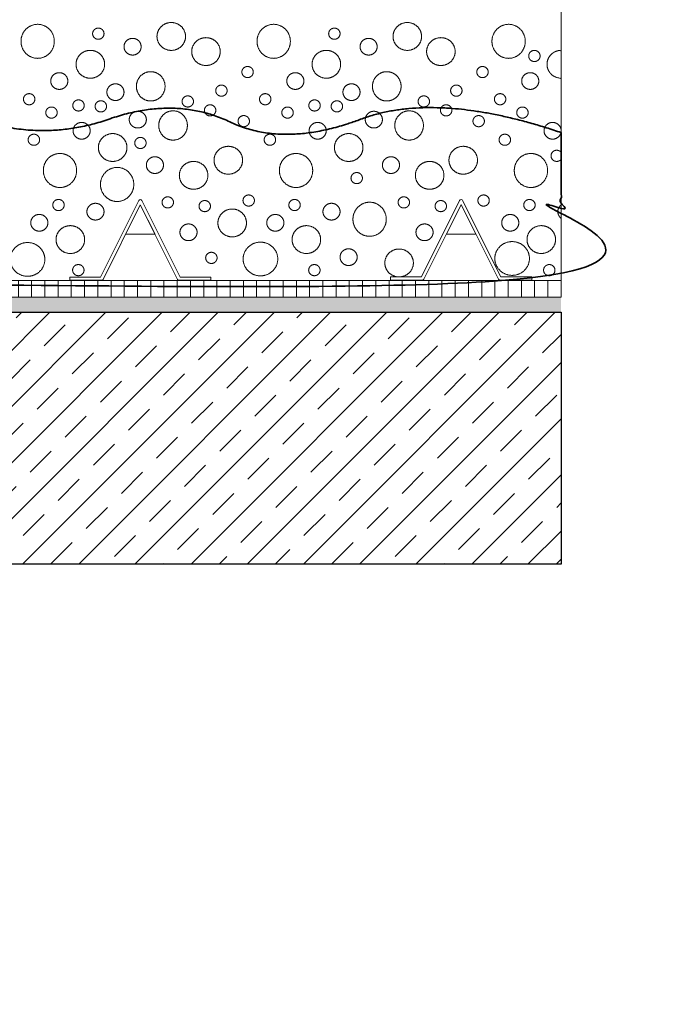
# Model space of a CAD drawing. Units: centimetres. Extents: x -977 to 639, y -1197 to -40.
# Drawn here: x 599 to 639, y -140 to -80 of the extents above; entities that cross this region are included whole.
import ezdxf

# ---------------------------------------------------------------- set-up
doc = ezdxf.new("R2010")
doc.units = ezdxf.units.CM
doc.header["$LTSCALE"] = 2.54
doc.layers.get('0').update_dxf_attribs({"lineweight": 18})
for name, color, linetype, lineweight in [('Beschriftung', 7, 'Continuous', 18), ('OG_Decke-Unterkonstruktion', 7, 'Continuous', 18), ('OG_Kombikontrollschacht-Fläche', 7, 'Continuous', 18), ('OG_Perl-Kreis 1', 7, 'Continuous', 18), ('OG_Perl-Kreis 2', 7, 'Continuous', 18), ('OG_Substrat-Kreis 2', 7, 'Continuous', 18), ('OG_Vliese-Rieselschutzvlies', 7, 'Continuous', 18)]:
    doc.layers.add(name, color=color, linetype=linetype, lineweight=lineweight)
doc.layers.add('OG_FKD', color=7, linetype='Continuous', lineweight=18, true_color=0x000000)

# ---------------------------------------------------------------- blocks, each defined once
blk = doc.blocks.new('Gruppe-10-1')
at = {"layer": 'OG_FKD', "flags": 128}
for points in [[(204.113, -76.254), (205.971, -76.254), (208.283, -71.63, -0.284079), (208.372, -71.575, -0.284079), (208.462, -71.63), (210.774, -76.254), (212.643, -76.254), (212.643, -76.448), (210.715, -76.448, -0.284079), (210.626, -76.393), (208.372, -71.886), (206.119, -76.393, -0.284079), (206.029, -76.448), (204.113, -76.448)], [(224.222, -76.235), (226.081, -76.235), (228.392, -71.612, -0.284079), (228.482, -71.556, -0.284079), (228.571, -71.612), (230.883, -76.235), (232.752, -76.235), (232.752, -76.429), (230.825, -76.429, -0.284079), (230.735, -76.374), (228.482, -71.867), (226.228, -76.374, -0.284079), (226.139, -76.429), (224.222, -76.429)], [(243.61, -76.224), (245.468, -76.224), (247.78, -71.601, -0.284079), (247.869, -71.546, -0.284079), (247.959, -71.601), (250.27, -76.224), (252.139, -76.224), (252.139, -76.419), (250.212, -76.419, -0.284079), (250.123, -76.363), (247.869, -71.856), (245.616, -76.363, -0.284079), (245.526, -76.419), (243.61, -76.419)]]:
    blk.add_lwpolyline(points, format="xyb", close=True, dxfattribs=at)
at = {"layer": 'OG_Kombikontrollschacht-Fläche'}
blk.add_line((204.113, -76.448), (252.139, -76.419), dxfattribs=at)
blk = doc.blocks.new('Gruppe-41-1')
at = {"layer": 'OG_Perl-Kreis 1', "color": 251, "lineweight": 9, "true_color": 0x555555, "transparency": 33554687}
for points in [[(227.496, -62.317), (227.496, -62.452), (227.635, -62.686), (227.875, -62.821), (228.152, -62.821), (228.393, -62.686), (228.531, -62.452), (228.531, -62.181), (228.393, -61.947), (228.152, -61.812), (227.875, -61.812), (227.635, -61.947), (227.496, -62.181), (227.496, -62.317)], [(231.587, -62.612), (231.587, -62.837), (231.818, -63.227), (232.218, -63.453), (232.68, -63.453), (233.081, -63.227), (233.312, -62.837), (233.312, -62.386), (233.081, -61.996), (232.68, -61.771), (232.218, -61.771), (231.818, -61.996), (231.587, -62.386), (231.587, -62.612)], [(241.761, -62.317), (241.761, -62.452), (241.899, -62.686), (242.14, -62.821), (242.417, -62.821), (242.657, -62.686), (242.796, -62.452), (242.796, -62.181), (242.657, -61.947), (242.417, -61.812), (242.14, -61.812), (241.899, -61.947), (241.761, -62.181), (241.761, -62.317)], [(245.783, -62.612), (245.783, -62.837), (246.014, -63.227), (246.414, -63.453), (246.877, -63.453), (247.277, -63.227), (247.508, -62.837), (247.508, -62.386), (247.277, -61.996), (246.877, -61.771), (246.414, -61.771), (246.014, -61.996), (245.783, -62.386), (245.783, -62.612)], [(224.598, -63.379), (224.598, -63.605), (224.829, -63.995), (225.229, -64.22), (225.692, -64.22), (226.092, -63.995), (226.323, -63.605), (226.323, -63.154), (226.092, -62.764), (225.692, -62.538), (225.229, -62.538), (224.829, -62.764), (224.598, -63.154), (224.598, -63.379)], [(238.862, -63.379), (238.862, -63.605), (239.093, -63.995), (239.494, -64.22), (239.956, -64.22), (240.356, -63.995), (240.588, -63.605), (240.588, -63.154), (240.356, -62.764), (239.956, -62.538), (239.494, -62.538), (239.093, -62.764), (238.862, -63.154), (238.862, -63.379)], [(251.951, -62.877), (251.951, -62.967), (252.043, -63.123), (252.203, -63.213), (252.388, -63.213), (252.548, -63.123), (252.641, -62.967), (252.641, -62.787), (252.548, -62.631), (252.388, -62.541), (252.203, -62.541), (252.043, -62.631), (251.951, -62.787), (251.951, -62.877)], [(228.244, -64.712), (228.244, -64.949), (228.476, -65.359), (228.878, -65.597), (229.342, -65.597), (229.744, -65.359), (229.976, -64.949), (229.976, -64.475), (229.744, -64.064), (229.342, -63.827), (228.878, -63.827), (228.476, -64.064), (228.244, -64.475), (228.244, -64.712)], [(242.509, -64.712), (242.509, -64.949), (242.741, -65.359), (243.143, -65.597), (243.606, -65.597), (244.008, -65.359), (244.24, -64.949), (244.24, -64.475), (244.008, -64.064), (243.606, -63.827), (243.143, -63.827), (242.741, -64.064), (242.509, -64.475), (242.509, -64.712)], [(233.038, -64.972), (233.038, -65.062), (233.13, -65.218), (233.29, -65.308), (233.475, -65.308), (233.635, -65.218), (233.728, -65.062), (233.728, -64.882), (233.635, -64.726), (233.475, -64.636), (233.29, -64.636), (233.13, -64.726), (233.038, -64.882), (233.038, -64.972)], [(247.234, -64.972), (247.234, -65.062), (247.326, -65.218), (247.486, -65.308), (247.671, -65.308), (247.831, -65.218), (247.924, -65.062), (247.924, -64.882), (247.831, -64.726), (247.671, -64.636), (247.486, -64.636), (247.326, -64.726), (247.234, -64.882), (247.234, -64.972)], [(221.419, -65.49), (221.419, -65.58), (221.511, -65.736), (221.671, -65.826), (221.856, -65.826), (222.016, -65.736), (222.109, -65.58), (222.109, -65.4), (222.016, -65.244), (221.856, -65.153), (221.671, -65.153), (221.511, -65.244), (221.419, -65.4), (221.419, -65.49)], [(235.683, -65.49), (235.683, -65.58), (235.776, -65.736), (235.936, -65.826), (236.121, -65.826), (236.281, -65.736), (236.373, -65.58), (236.373, -65.4), (236.281, -65.244), (236.121, -65.153), (235.936, -65.153), (235.776, -65.244), (235.683, -65.4), (235.683, -65.49)], [(249.879, -65.49), (249.879, -65.58), (249.972, -65.736), (250.132, -65.826), (250.317, -65.826), (250.477, -65.736), (250.569, -65.58), (250.569, -65.4), (250.477, -65.244), (250.317, -65.153), (250.132, -65.153), (249.972, -65.244), (249.879, -65.4), (249.879, -65.49)], [(222.769, -66.298), (222.769, -66.208), (222.861, -66.051), (223.021, -65.961), (223.206, -65.961), (223.366, -66.051), (223.459, -66.208), (223.459, -66.388), (223.366, -66.544), (223.206, -66.634), (223.021, -66.634), (222.861, -66.544), (222.769, -66.388), (222.769, -66.298)], [(224.4, -65.867), (224.4, -65.957), (224.493, -66.113), (224.653, -66.203), (224.838, -66.203), (224.998, -66.113), (225.091, -65.957), (225.091, -65.777), (224.998, -65.62), (224.838, -65.53), (224.653, -65.53), (224.493, -65.62), (224.4, -65.777), (224.4, -65.867)], [(225.75, -65.921), (225.75, -65.831), (225.843, -65.674), (226.003, -65.584), (226.188, -65.584), (226.348, -65.674), (226.441, -65.831), (226.441, -66.011), (226.348, -66.167), (226.188, -66.257), (226.003, -66.257), (225.843, -66.167), (225.75, -66.011), (225.75, -65.921)], [(237.033, -66.298), (237.033, -66.208), (237.126, -66.051), (237.286, -65.961), (237.471, -65.961), (237.631, -66.051), (237.723, -66.208), (237.723, -66.388), (237.631, -66.544), (237.471, -66.634), (237.286, -66.634), (237.126, -66.544), (237.033, -66.388), (237.033, -66.298)], [(238.665, -65.867), (238.665, -65.957), (238.757, -66.113), (238.918, -66.203), (239.103, -66.203), (239.263, -66.113), (239.355, -65.957), (239.355, -65.777), (239.263, -65.62), (239.103, -65.53), (238.918, -65.53), (238.757, -65.62), (238.665, -65.777), (238.665, -65.867)], [(240.015, -65.921), (240.015, -65.831), (240.107, -65.674), (240.268, -65.584), (240.453, -65.584), (240.613, -65.674), (240.705, -65.831), (240.705, -66.011), (240.613, -66.167), (240.453, -66.257), (240.268, -66.257), (240.107, -66.167), (240.015, -66.011), (240.015, -65.921)], [(251.229, -66.298), (251.229, -66.208), (251.322, -66.051), (251.482, -65.961), (251.667, -65.961), (251.827, -66.051), (251.919, -66.208), (251.919, -66.388), (251.827, -66.544), (251.667, -66.634), (251.482, -66.634), (251.322, -66.544), (251.229, -66.388), (251.229, -66.298)], [(229.594, -67.076), (229.594, -66.839), (229.826, -66.428), (230.228, -66.191), (230.692, -66.191), (231.094, -66.428), (231.326, -66.839), (231.326, -67.313), (231.094, -67.724), (230.692, -67.961), (230.228, -67.961), (229.826, -67.724), (229.594, -67.313), (229.594, -67.076)], [(234.388, -66.815), (234.388, -66.725), (234.48, -66.569), (234.64, -66.479), (234.825, -66.479), (234.985, -66.569), (235.078, -66.725), (235.078, -66.906), (234.985, -67.062), (234.825, -67.152), (234.64, -67.152), (234.48, -67.062), (234.388, -66.906), (234.388, -66.815)], [(243.859, -67.076), (243.859, -66.839), (244.091, -66.428), (244.493, -66.191), (244.956, -66.191), (245.358, -66.428), (245.59, -66.839), (245.59, -67.313), (245.358, -67.724), (244.956, -67.961), (244.493, -67.961), (244.091, -67.724), (243.859, -67.313), (243.859, -67.076)], [(248.584, -66.815), (248.584, -66.725), (248.676, -66.569), (248.836, -66.479), (249.021, -66.479), (249.181, -66.569), (249.274, -66.725), (249.274, -66.906), (249.181, -67.062), (249.021, -67.152), (248.836, -67.152), (248.676, -67.062), (248.584, -66.906), (248.584, -66.815)], [(225.948, -68.408), (225.948, -68.183), (226.179, -67.793), (226.579, -67.567), (227.042, -67.567), (227.442, -67.793), (227.673, -68.183), (227.673, -68.634), (227.442, -69.024), (227.042, -69.249), (226.579, -69.249), (226.179, -69.024), (225.948, -68.634), (225.948, -68.408)], [(240.212, -68.408), (240.212, -68.183), (240.443, -67.793), (240.844, -67.567), (241.306, -67.567), (241.706, -67.793), (241.938, -68.183), (241.938, -68.634), (241.706, -69.024), (241.306, -69.249), (240.844, -69.249), (240.443, -69.024), (240.212, -68.634), (240.212, -68.408)], [(232.937, -69.176), (232.937, -68.951), (233.168, -68.56), (233.568, -68.335), (234.03, -68.335), (234.431, -68.56), (234.662, -68.951), (234.662, -69.401), (234.431, -69.792), (234.03, -70.017), (233.568, -70.017), (233.168, -69.792), (232.937, -69.401), (232.937, -69.176)], [(247.133, -69.176), (247.133, -68.951), (247.364, -68.56), (247.764, -68.335), (248.227, -68.335), (248.627, -68.56), (248.858, -68.951), (248.858, -69.401), (248.627, -69.792), (248.227, -70.017), (247.764, -70.017), (247.364, -69.792), (247.133, -69.401), (247.133, -69.176)], [(228.846, -69.471), (228.846, -69.336), (228.985, -69.101), (229.225, -68.966), (229.502, -68.966), (229.743, -69.101), (229.881, -69.336), (229.881, -69.606), (229.743, -69.84), (229.502, -69.975), (229.225, -69.975), (228.985, -69.84), (228.846, -69.606), (228.846, -69.471)], [(243.111, -69.471), (243.111, -69.336), (243.249, -69.101), (243.49, -68.966), (243.767, -68.966), (244.007, -69.101), (244.146, -69.336), (244.146, -69.606), (244.007, -69.84), (243.767, -69.975), (243.49, -69.975), (243.249, -69.84), (243.111, -69.606), (243.111, -69.471)], [(226.074, -70.641), (226.074, -70.365), (226.344, -69.888), (226.81, -69.612), (227.35, -69.612), (227.817, -69.888), (228.086, -70.365), (228.086, -70.916), (227.817, -71.393), (227.35, -71.669), (226.81, -71.669), (226.344, -71.393), (226.074, -70.916), (226.074, -70.641)], [(223.192, -71.882), (223.192, -71.792), (223.284, -71.636), (223.445, -71.546), (223.63, -71.546), (223.79, -71.636), (223.882, -71.792), (223.882, -71.972), (223.79, -72.128), (223.63, -72.219), (223.445, -72.219), (223.284, -72.128), (223.192, -71.972), (223.192, -71.882)], [(237.457, -71.882), (237.457, -71.792), (237.549, -71.636), (237.709, -71.546), (237.894, -71.546), (238.054, -71.636), (238.147, -71.792), (238.147, -71.972), (238.054, -72.128), (237.894, -72.219), (237.709, -72.219), (237.549, -72.128), (237.457, -71.972), (237.457, -71.882)], [(241.331, -72.742), (241.331, -72.467), (241.601, -71.99), (242.068, -71.714), (242.607, -71.714), (243.074, -71.99), (243.343, -72.467), (243.343, -73.018), (243.074, -73.495), (242.607, -73.771), (242.068, -73.771), (241.601, -73.495), (241.331, -73.018), (241.331, -72.742)], [(251.653, -71.882), (251.653, -71.792), (251.745, -71.636), (251.905, -71.546), (252.09, -71.546), (252.25, -71.636), (252.343, -71.792), (252.343, -71.972), (252.25, -72.128), (252.09, -72.219), (251.905, -72.219), (251.745, -72.128), (251.653, -71.972), (251.653, -71.882)], [(233.17, -72.967), (233.17, -72.741), (233.401, -72.351), (233.802, -72.126), (234.264, -72.126), (234.664, -72.351), (234.896, -72.741), (234.896, -73.192), (234.664, -73.583), (234.264, -73.808), (233.802, -73.808), (233.401, -73.583), (233.17, -73.192), (233.17, -72.967)], [(223.389, -73.969), (223.389, -73.743), (223.621, -73.353), (224.021, -73.128), (224.483, -73.128), (224.883, -73.353), (225.115, -73.743), (225.115, -74.194), (224.883, -74.584), (224.483, -74.81), (224.021, -74.81), (223.621, -74.584), (223.389, -74.194), (223.389, -73.969)], [(237.654, -73.969), (237.654, -73.743), (237.885, -73.353), (238.285, -73.128), (238.748, -73.128), (239.148, -73.353), (239.379, -73.743), (239.379, -74.194), (239.148, -74.584), (238.748, -74.81), (238.285, -74.81), (237.885, -74.584), (237.654, -74.194), (237.654, -73.969)], [(251.85, -73.969), (251.85, -73.743), (252.081, -73.353), (252.481, -73.128), (252.944, -73.128), (253.344, -73.353), (253.575, -73.743), (253.575, -74.194), (253.344, -74.584), (252.944, -74.81), (252.481, -74.81), (252.081, -74.584), (251.85, -74.194), (251.85, -73.969)], [(232.43, -75.076), (232.43, -74.986), (232.523, -74.829), (232.683, -74.739), (232.868, -74.739), (233.028, -74.829), (233.12, -74.986), (233.12, -75.166), (233.028, -75.322), (232.868, -75.412), (232.683, -75.412), (232.523, -75.322), (232.43, -75.166), (232.43, -75.076)], [(240.552, -75.031), (240.552, -74.896), (240.691, -74.662), (240.931, -74.527), (241.209, -74.527), (241.449, -74.662), (241.587, -74.896), (241.587, -75.167), (241.449, -75.401), (241.209, -75.536), (240.931, -75.536), (240.691, -75.401), (240.552, -75.167), (240.552, -75.031)]]:
    blk.add_open_spline(points, degree=2, dxfattribs=at)
for points, knots in [([(253.49, -62.651), (253.29, -62.764), (253.058, -63.154), (253.058, -63.605), (253.29, -63.995), (253.49, -64.108), (253.686, -64.218), (253.913, -64.22), (253.913, -63.379), (253.913, -62.538), (253.686, -62.54), (253.49, -62.651)], [0, 0, 0, 1, 2, 3, 4, 4, 5, 5, 6, 6, 7, 7, 7]), ([(253.301, -68.911), (253.301, -69.001), (253.393, -69.157), (253.553, -69.247), (253.738, -69.247), (253.818, -69.202), (253.874, -69.171), (253.913, -69.123), (253.913, -68.911), (253.913, -68.698), (253.874, -68.651), (253.818, -68.619), (253.738, -68.574), (253.553, -68.574), (253.393, -68.664), (253.301, -68.82), (253.301, -68.911)], [0, 0, 0, 1, 2, 3, 4, 4, 5, 5, 6, 6, 7, 7, 8, 9, 10, 11, 11, 11])]:
    blk.add_open_spline(points, degree=2, knots=knots, dxfattribs=at)
at = {"layer": 'OG_Perl-Kreis 2', "color": 251, "lineweight": 9, "true_color": 0x555555, "transparency": 33554687}
for points in [[(221.271, -61.992), (221.271, -62.267), (221.54, -62.745), (222.007, -63.02), (222.547, -63.02), (223.013, -62.745), (223.283, -62.267), (223.283, -61.716), (223.013, -61.239), (222.547, -60.964), (222.007, -60.964), (221.54, -61.239), (221.271, -61.716), (221.271, -61.992)], [(225.598, -61.532), (225.598, -61.622), (225.691, -61.778), (225.851, -61.868), (226.036, -61.868), (226.196, -61.778), (226.288, -61.622), (226.288, -61.442), (226.196, -61.285), (226.036, -61.195), (225.851, -61.195), (225.691, -61.285), (225.598, -61.442), (225.598, -61.532)], [(229.489, -61.698), (229.489, -61.924), (229.72, -62.314), (230.121, -62.539), (230.583, -62.539), (230.983, -62.314), (231.215, -61.924), (231.215, -61.473), (230.983, -61.082), (230.583, -60.857), (230.121, -60.857), (229.72, -61.082), (229.489, -61.473), (229.489, -61.698)], [(235.535, -61.992), (235.535, -62.267), (235.805, -62.745), (236.272, -63.02), (236.811, -63.02), (237.278, -62.745), (237.548, -62.267), (237.548, -61.716), (237.278, -61.239), (236.811, -60.964), (236.272, -60.964), (235.805, -61.239), (235.535, -61.716), (235.535, -61.992)], [(239.863, -61.532), (239.863, -61.622), (239.955, -61.778), (240.116, -61.868), (240.3, -61.868), (240.461, -61.778), (240.553, -61.622), (240.553, -61.442), (240.461, -61.285), (240.3, -61.195), (240.116, -61.195), (239.955, -61.285), (239.863, -61.442), (239.863, -61.532)], [(243.754, -61.698), (243.754, -61.924), (243.985, -62.314), (244.385, -62.539), (244.848, -62.539), (245.248, -62.314), (245.479, -61.924), (245.479, -61.473), (245.248, -61.082), (244.848, -60.857), (244.385, -60.857), (243.985, -61.082), (243.754, -61.473), (243.754, -61.698)], [(249.731, -61.992), (249.731, -62.267), (250.001, -62.745), (250.468, -63.02), (251.007, -63.02), (251.474, -62.745), (251.744, -62.267), (251.744, -61.716), (251.474, -61.239), (251.007, -60.964), (250.468, -60.964), (250.001, -61.239), (249.731, -61.716), (249.731, -61.992)], [(234.618, -63.848), (234.618, -63.938), (234.711, -64.094), (234.871, -64.184), (235.056, -64.184), (235.216, -64.094), (235.308, -63.938), (235.308, -63.758), (235.216, -63.602), (235.056, -63.512), (234.871, -63.512), (234.711, -63.602), (234.618, -63.758), (234.618, -63.848)], [(248.814, -63.848), (248.814, -63.938), (248.907, -64.094), (249.067, -64.184), (249.252, -64.184), (249.412, -64.094), (249.504, -63.938), (249.504, -63.758), (249.412, -63.602), (249.252, -63.512), (249.067, -63.512), (248.907, -63.602), (248.814, -63.758), (248.814, -63.848)], [(223.068, -64.391), (223.068, -64.526), (223.207, -64.761), (223.447, -64.896), (223.724, -64.896), (223.964, -64.761), (224.103, -64.526), (224.103, -64.256), (223.964, -64.022), (223.724, -63.887), (223.447, -63.887), (223.207, -64.022), (223.068, -64.256), (223.068, -64.391)], [(237.333, -64.391), (237.333, -64.526), (237.471, -64.761), (237.711, -64.896), (237.989, -64.896), (238.229, -64.761), (238.368, -64.526), (238.368, -64.256), (238.229, -64.022), (237.989, -63.887), (237.711, -63.887), (237.471, -64.022), (237.333, -64.256), (237.333, -64.391)], [(251.529, -64.391), (251.529, -64.526), (251.667, -64.761), (251.907, -64.896), (252.185, -64.896), (252.425, -64.761), (252.564, -64.526), (252.564, -64.256), (252.425, -64.022), (252.185, -63.887), (251.907, -63.887), (251.667, -64.022), (251.529, -64.256), (251.529, -64.391)], [(226.461, -65.064), (226.461, -65.199), (226.6, -65.433), (226.84, -65.569), (227.117, -65.569), (227.357, -65.433), (227.496, -65.199), (227.496, -64.929), (227.357, -64.695), (227.117, -64.559), (226.84, -64.559), (226.6, -64.695), (226.461, -64.929), (226.461, -65.064)], [(240.726, -65.064), (240.726, -65.199), (240.864, -65.433), (241.104, -65.569), (241.382, -65.569), (241.622, -65.433), (241.761, -65.199), (241.761, -64.929), (241.622, -64.695), (241.382, -64.559), (241.104, -64.559), (240.864, -64.695), (240.726, -64.929), (240.726, -65.064)], [(231.004, -65.625), (231.004, -65.715), (231.097, -65.871), (231.257, -65.961), (231.442, -65.961), (231.602, -65.871), (231.694, -65.715), (231.694, -65.535), (231.602, -65.379), (231.442, -65.288), (231.257, -65.288), (231.097, -65.379), (231.004, -65.535), (231.004, -65.625)], [(245.269, -65.625), (245.269, -65.715), (245.361, -65.871), (245.521, -65.961), (245.706, -65.961), (245.866, -65.871), (245.959, -65.715), (245.959, -65.535), (245.866, -65.379), (245.706, -65.288), (245.521, -65.288), (245.361, -65.379), (245.269, -65.535), (245.269, -65.625)], [(232.354, -66.163), (232.354, -66.073), (232.447, -65.916), (232.607, -65.826), (232.792, -65.826), (232.952, -65.916), (233.044, -66.073), (233.044, -66.253), (232.952, -66.409), (232.792, -66.499), (232.607, -66.499), (232.447, -66.409), (232.354, -66.253), (232.354, -66.163)], [(246.619, -66.163), (246.619, -66.073), (246.711, -65.916), (246.871, -65.826), (247.056, -65.826), (247.216, -65.916), (247.309, -66.073), (247.309, -66.253), (247.216, -66.409), (247.056, -66.499), (246.871, -66.499), (246.711, -66.409), (246.619, -66.253), (246.619, -66.163)], [(227.811, -66.723), (227.811, -66.588), (227.95, -66.354), (228.19, -66.219), (228.467, -66.219), (228.707, -66.354), (228.846, -66.588), (228.846, -66.859), (228.707, -67.093), (228.467, -67.228), (228.19, -67.228), (227.95, -67.093), (227.811, -66.859), (227.811, -66.723)], [(242.076, -66.723), (242.076, -66.588), (242.214, -66.354), (242.454, -66.219), (242.732, -66.219), (242.972, -66.354), (243.111, -66.588), (243.111, -66.859), (242.972, -67.093), (242.732, -67.228), (242.454, -67.228), (242.214, -67.093), (242.076, -66.859), (242.076, -66.723)], [(224.418, -67.396), (224.418, -67.261), (224.557, -67.027), (224.797, -66.892), (225.074, -66.892), (225.314, -67.027), (225.453, -67.261), (225.453, -67.531), (225.314, -67.766), (225.074, -67.901), (224.797, -67.901), (224.557, -67.766), (224.418, -67.531), (224.418, -67.396)], [(238.683, -67.396), (238.683, -67.261), (238.821, -67.027), (239.061, -66.892), (239.339, -66.892), (239.579, -67.027), (239.718, -67.261), (239.718, -67.531), (239.579, -67.766), (239.339, -67.901), (239.061, -67.901), (238.821, -67.766), (238.683, -67.531), (238.683, -67.396)], [(221.704, -67.94), (221.704, -67.849), (221.796, -67.693), (221.956, -67.603), (222.141, -67.603), (222.301, -67.693), (222.394, -67.849), (222.394, -68.03), (222.301, -68.186), (222.141, -68.276), (221.956, -68.276), (221.796, -68.186), (221.704, -68.03), (221.704, -67.94)], [(228.143, -68.133), (228.143, -68.043), (228.236, -67.887), (228.396, -67.797), (228.581, -67.797), (228.741, -67.887), (228.833, -68.043), (228.833, -68.223), (228.741, -68.38), (228.581, -68.47), (228.396, -68.47), (228.236, -68.38), (228.143, -68.223), (228.143, -68.133)], [(235.968, -67.94), (235.968, -67.849), (236.061, -67.693), (236.221, -67.603), (236.406, -67.603), (236.566, -67.693), (236.658, -67.849), (236.658, -68.03), (236.566, -68.186), (236.406, -68.276), (236.221, -68.276), (236.061, -68.186), (235.968, -68.03), (235.968, -67.94)], [(250.164, -67.94), (250.164, -67.849), (250.257, -67.693), (250.417, -67.603), (250.602, -67.603), (250.762, -67.693), (250.854, -67.849), (250.854, -68.03), (250.762, -68.186), (250.602, -68.276), (250.417, -68.276), (250.257, -68.186), (250.164, -68.03), (250.164, -67.94)], [(222.621, -69.796), (222.621, -69.52), (222.89, -69.043), (223.357, -68.767), (223.897, -68.767), (224.363, -69.043), (224.633, -69.52), (224.633, -70.071), (224.363, -70.548), (223.897, -70.824), (223.357, -70.824), (222.89, -70.548), (222.621, -70.071), (222.621, -69.796)], [(236.885, -69.796), (236.885, -69.52), (237.155, -69.043), (237.622, -68.767), (238.161, -68.767), (238.628, -69.043), (238.898, -69.52), (238.898, -70.071), (238.628, -70.548), (238.161, -70.824), (237.622, -70.824), (237.155, -70.548), (236.885, -70.071), (236.885, -69.796)], [(251.081, -69.796), (251.081, -69.52), (251.351, -69.043), (251.818, -68.767), (252.357, -68.767), (252.824, -69.043), (253.094, -69.52), (253.094, -70.071), (252.824, -70.548), (252.357, -70.824), (251.818, -70.824), (251.351, -70.548), (251.081, -70.071), (251.081, -69.796)], [(230.839, -70.089), (230.839, -69.864), (231.07, -69.474), (231.471, -69.248), (231.933, -69.248), (232.333, -69.474), (232.565, -69.864), (232.565, -70.315), (232.333, -70.705), (231.933, -70.93), (231.471, -70.93), (231.07, -70.705), (230.839, -70.315), (230.839, -70.089)], [(245.104, -70.089), (245.104, -69.864), (245.335, -69.474), (245.735, -69.248), (246.198, -69.248), (246.598, -69.474), (246.829, -69.864), (246.829, -70.315), (246.598, -70.705), (246.198, -70.93), (245.735, -70.93), (245.335, -70.705), (245.104, -70.315), (245.104, -70.089)], [(241.213, -70.256), (241.213, -70.166), (241.305, -70.01), (241.466, -69.919), (241.65, -69.919), (241.811, -70.01), (241.903, -70.166), (241.903, -70.346), (241.811, -70.502), (241.65, -70.592), (241.466, -70.592), (241.305, -70.502), (241.213, -70.346), (241.213, -70.256)], [(234.686, -71.611), (234.686, -71.521), (234.779, -71.365), (234.939, -71.275), (235.124, -71.275), (235.284, -71.365), (235.376, -71.521), (235.376, -71.701), (235.284, -71.857), (235.124, -71.948), (234.939, -71.948), (234.779, -71.857), (234.686, -71.701), (234.686, -71.611)], [(248.882, -71.611), (248.882, -71.521), (248.975, -71.365), (249.135, -71.275), (249.32, -71.275), (249.48, -71.365), (249.572, -71.521), (249.572, -71.701), (249.48, -71.857), (249.32, -71.948), (249.135, -71.948), (248.975, -71.857), (248.882, -71.701), (248.882, -71.611)], [(225.253, -72.284), (225.253, -72.149), (225.391, -71.915), (225.631, -71.779), (225.909, -71.779), (226.149, -71.915), (226.288, -72.149), (226.288, -72.419), (226.149, -72.653), (225.909, -72.789), (225.631, -72.789), (225.391, -72.653), (225.253, -72.419), (225.253, -72.284)], [(229.796, -71.723), (229.796, -71.633), (229.888, -71.477), (230.048, -71.387), (230.233, -71.387), (230.393, -71.477), (230.486, -71.633), (230.486, -71.813), (230.393, -71.97), (230.233, -72.06), (230.048, -72.06), (229.888, -71.97), (229.796, -71.813), (229.796, -71.723)], [(232.03, -71.948), (232.03, -71.858), (232.123, -71.702), (232.283, -71.611), (232.468, -71.611), (232.628, -71.702), (232.72, -71.858), (232.72, -72.038), (232.628, -72.194), (232.468, -72.284), (232.283, -72.284), (232.123, -72.194), (232.03, -72.038), (232.03, -71.948)], [(239.517, -72.284), (239.517, -72.149), (239.656, -71.915), (239.896, -71.779), (240.173, -71.779), (240.414, -71.915), (240.552, -72.149), (240.552, -72.419), (240.414, -72.653), (240.173, -72.789), (239.896, -72.789), (239.656, -72.653), (239.517, -72.419), (239.517, -72.284)], [(244.06, -71.723), (244.06, -71.633), (244.153, -71.477), (244.313, -71.387), (244.498, -71.387), (244.658, -71.477), (244.75, -71.633), (244.75, -71.813), (244.658, -71.97), (244.498, -72.06), (244.313, -72.06), (244.153, -71.97), (244.06, -71.813), (244.06, -71.723)], [(246.295, -71.948), (246.295, -71.858), (246.387, -71.702), (246.547, -71.611), (246.732, -71.611), (246.892, -71.702), (246.985, -71.858), (246.985, -72.038), (246.892, -72.194), (246.732, -72.284), (246.547, -72.284), (246.387, -72.194), (246.295, -72.038), (246.295, -71.948)], [(221.86, -72.957), (221.86, -72.822), (221.998, -72.587), (222.238, -72.452), (222.516, -72.452), (222.756, -72.587), (222.895, -72.822), (222.895, -73.092), (222.756, -73.326), (222.516, -73.461), (222.238, -73.461), (221.998, -73.326), (221.86, -73.092), (221.86, -72.957)], [(236.124, -72.957), (236.124, -72.822), (236.263, -72.587), (236.503, -72.452), (236.78, -72.452), (237.021, -72.587), (237.159, -72.822), (237.159, -73.092), (237.021, -73.326), (236.78, -73.461), (236.503, -73.461), (236.263, -73.326), (236.124, -73.092), (236.124, -72.957)], [(250.32, -72.957), (250.32, -72.822), (250.459, -72.587), (250.699, -72.452), (250.976, -72.452), (251.217, -72.587), (251.355, -72.822), (251.355, -73.092), (251.217, -73.326), (250.976, -73.461), (250.699, -73.461), (250.459, -73.326), (250.32, -73.092), (250.32, -72.957)], [(230.876, -73.531), (230.876, -73.395), (231.014, -73.161), (231.255, -73.026), (231.532, -73.026), (231.772, -73.161), (231.911, -73.395), (231.911, -73.666), (231.772, -73.9), (231.532, -74.035), (231.255, -74.035), (231.014, -73.9), (230.876, -73.666), (230.876, -73.531)], [(245.14, -73.531), (245.14, -73.395), (245.279, -73.161), (245.519, -73.026), (245.796, -73.026), (246.037, -73.161), (246.175, -73.395), (246.175, -73.666), (246.037, -73.9), (245.796, -74.035), (245.519, -74.035), (245.279, -73.9), (245.14, -73.666), (245.14, -73.531)], [(220.621, -75.168), (220.621, -74.895), (220.901, -74.422), (221.387, -74.149), (221.947, -74.149), (222.433, -74.422), (222.713, -74.895), (222.713, -75.442), (222.433, -75.915), (221.947, -76.188), (221.387, -76.188), (220.901, -75.915), (220.621, -75.442), (220.621, -75.168)], [(234.695, -75.144), (234.695, -74.871), (234.975, -74.397), (235.461, -74.124), (236.021, -74.124), (236.507, -74.397), (236.787, -74.871), (236.787, -75.417), (236.507, -75.89), (236.021, -76.164), (235.461, -76.164), (234.975, -75.89), (234.695, -75.417), (234.695, -75.144)], [(249.904, -75.112), (249.904, -74.839), (250.184, -74.365), (250.67, -74.092), (251.23, -74.092), (251.716, -74.365), (251.996, -74.839), (251.996, -75.385), (251.716, -75.858), (251.23, -76.132), (250.67, -76.132), (250.184, -75.858), (249.904, -75.385), (249.904, -75.112)], [(243.258, -75.383), (243.258, -75.157), (243.489, -74.767), (243.89, -74.542), (244.352, -74.542), (244.752, -74.767), (244.983, -75.157), (244.983, -75.608), (244.752, -75.998), (244.352, -76.224), (243.89, -76.224), (243.489, -75.998), (243.258, -75.608), (243.258, -75.383)], [(224.39, -75.816), (224.39, -75.726), (224.482, -75.57), (224.643, -75.48), (224.827, -75.48), (224.988, -75.57), (225.08, -75.726), (225.08, -75.906), (224.988, -76.063), (224.827, -76.153), (224.643, -76.153), (224.482, -76.063), (224.39, -75.906), (224.39, -75.816)], [(238.654, -75.816), (238.654, -75.726), (238.747, -75.57), (238.907, -75.48), (239.092, -75.48), (239.252, -75.57), (239.345, -75.726), (239.345, -75.906), (239.252, -76.063), (239.092, -76.153), (238.907, -76.153), (238.747, -76.063), (238.654, -75.906), (238.654, -75.816)], [(252.851, -75.816), (252.851, -75.726), (252.943, -75.57), (253.103, -75.48), (253.288, -75.48), (253.448, -75.57), (253.541, -75.726), (253.541, -75.906), (253.448, -76.063), (253.288, -76.153), (253.103, -76.153), (252.943, -76.063), (252.851, -75.906), (252.851, -75.816)]]:
    blk.add_open_spline(points, degree=2, dxfattribs=at)
for points, knots in [([(252.879, -67.396), (252.879, -67.531), (253.017, -67.766), (253.257, -67.901), (253.535, -67.901), (253.775, -67.766), (253.844, -67.649), (253.907, -67.543), (253.913, -67.422), (253.913, -67.396), (253.913, -67.37), (253.907, -67.25), (253.844, -67.144), (253.775, -67.027), (253.535, -66.892), (253.257, -66.892), (253.017, -67.027), (252.879, -67.261), (252.879, -67.396)], [0, 0, 0, 1, 2, 3, 4, 5, 5, 6, 6, 7, 7, 8, 8, 9, 10, 11, 12, 13, 13, 13]), ([(253.713, -72.284), (253.713, -72.419), (253.782, -72.536), (253.834, -72.623), (253.913, -72.683), (253.913, -72.284), (253.913, -71.885), (253.834, -71.945), (253.782, -72.032), (253.713, -72.149), (253.713, -72.284)], [0, 0, 0, 1, 1, 2, 2, 3, 3, 4, 4, 5, 5, 5])]:
    blk.add_open_spline(points, degree=2, knots=knots, dxfattribs=at)

msp = doc.modelspace()

# ---------------------------------------------------------------- hatches: boundary and pattern name
at = {"layer": 'Beschriftung', "linetype": 'Continuous', "lineweight": 9, "transparency": 33554687}
h = msp.add_hatch(dxfattribs=at)
h.set_pattern_fill('Dichtung 05 In Wand-Horiz', style=0, pattern_type=2)
h.set_pattern_definition([(0, (0, 0), (4e-18, -0.072447293), [5, -5])])
h.paths.add_polyline_path([(504.584, -97.179), (632, -97.179), (632, -98.087), (504.584, -98.087)])
at = {"layer": 'OG_Decke-Unterkonstruktion', "linetype": 'Continuous', "lineweight": 9}
h = msp.add_hatch(dxfattribs=at)
h.set_pattern_fill('SW_Stahlbeton1 8mm SRF', style=0, pattern_type=2)
h.set_pattern_definition([(45, (0, 0), (1.697056, -1.697056), []), (45, (0.8485, -0.8485), (1.697056, -1.697056), [1.8, -1.2])])
h.paths.add_polyline_path([(491.283, -139.904), (491.283, -86.773), (503.557, -86.773), (503.557, -98.087), (632, -98.087), (632, -113.314), (507.776, -113.314), (507.776, -139.904)])
at = {"layer": 'OG_Vliese-Rieselschutzvlies', "linetype": 'Continuous', "lineweight": 9}
h = msp.add_hatch(dxfattribs=at)
h.set_pattern_fill('RMS-SW', style=0, pattern_type=2)
h.set_pattern_definition([(90, (0, 0), (0.799998, 0), [])])
h.paths.add_polyline_path([(632, -97.179), (632, -96.179), (505.589, -96.179), (505.573, -85.049), (504.573, -85.049), (504.59, -97.179)])

# ---------------------------------------------------------------- linework, layer by layer
at = {"color": 18, "linetype": 'Continuous', "lineweight": 9, "true_color": 0x000000, "transparency": 33554687}
msp.add_line((632, -74.75), (632, -96.23), dxfattribs=at)
at = {"layer": 'Beschriftung', "color": 18, "linetype": 'Continuous', "lineweight": 18, "true_color": 0x000000, "transparency": 33554687, "flags": 128}
for points in [[(606.569, -91.598), (605.678, -93.379), (607.459, -93.379)], [(625.956, -91.587), (625.065, -93.369), (626.847, -93.369)]]:
    msp.add_lwpolyline(points, close=True, dxfattribs=at)
at = {"layer": 'OG_Decke-Unterkonstruktion', "lineweight": 25, "flags": 128}
msp.add_lwpolyline([(491.283, -139.904), (491.283, -86.773), (503.557, -86.773), (503.557, -98.087), (632, -98.087), (632, -113.314), (507.776, -113.314), (507.776, -139.904)], close=True, dxfattribs=at)
at = {"layer": 'OG_Kombikontrollschacht-Fläche', "color": 172, "linetype": 'Continuous', "lineweight": 35, "true_color": 0x0000bb, "transparency": 33554531}
msp.add_open_spline([(632, -87.236), (632, -91.707), (632, -96.179), (568.794, -96.179), (505.589, -96.179), (505.597, -91.898), (505.604, -87.617), (514.833, -85.275), (522.077, -88.118), (529.619, -85.031), (537.477, -87.813), (545.492, -85.023), (552.075, -88.166), (561.282, -84.696), (568.794, -87.236), (578.045, -85.433), (585.281, -88.091), (592.825, -85.036), (600.682, -87.813), (608.697, -85.023), (615.281, -88.166), (624.488, -84.696), (632, -87.236)], degree=2, knots=[0, 0, 0, 1, 1, 2, 2, 3, 3, 4, 5, 6, 7, 8, 9, 10, 10, 11, 12, 13, 14, 15, 16, 17, 17, 17], dxfattribs=at)
at = {"layer": 'OG_Vliese-Rieselschutzvlies', "flags": 128}
msp.add_lwpolyline([(632, -97.179), (632, -96.179), (505.589, -96.179), (505.573, -85.049), (504.573, -85.049), (504.59, -97.179)], close=True, dxfattribs=at)

# ---------------------------------------------------------------- block references
at = {"layer": 'OG_Kombikontrollschacht-Fläche', "color": 7}
msp.add_blockref('Gruppe-10-1', (378.087, -19.731), dxfattribs=at)
at = {"layer": 'OG_Substrat-Kreis 2', "color": 7}
msp.add_blockref('Gruppe-41-1', (378.087, -19.731), dxfattribs=at)

doc.saveas('drawing.dxf')
